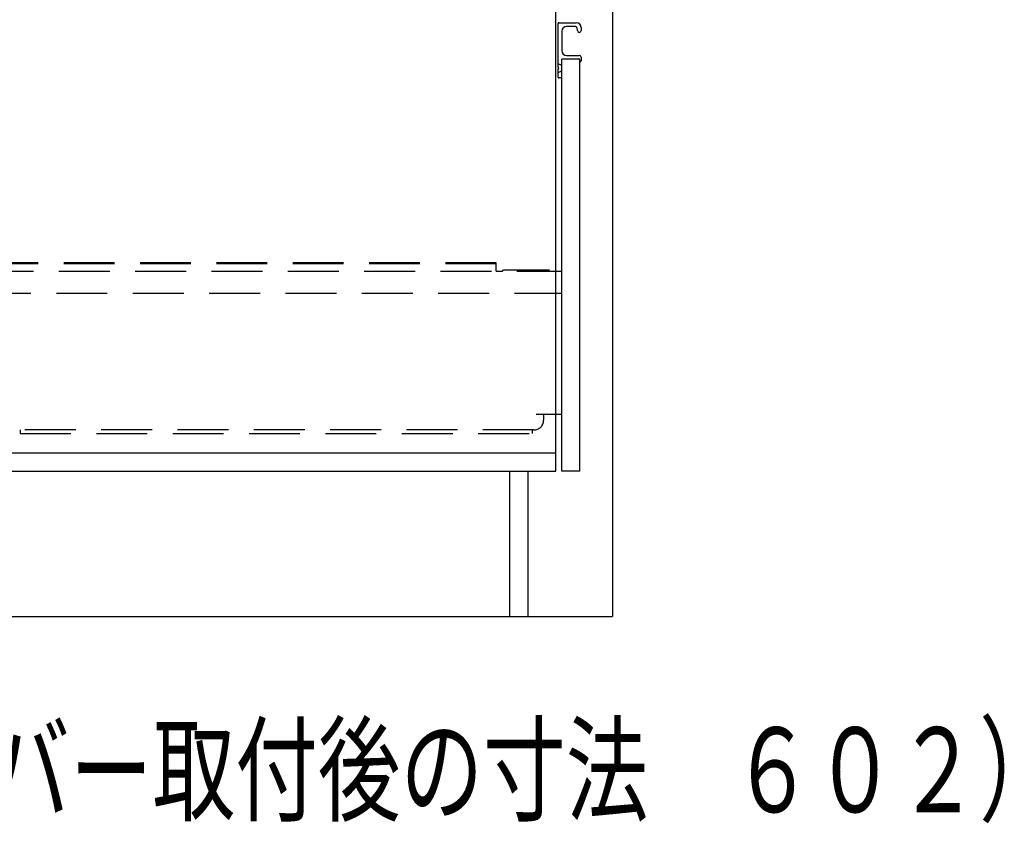
# Model space of a CAD drawing. Units: millimetres. Extents: x -173 to 8699, y -303 to 5608.
# Drawn here: x 5163 to 5976, y 952 to 1615 of the extents above; entities that cross this region are included whole.
import ezdxf

# ---------------------------------------------------------------- set-up
doc = ezdxf.new("R2010")
doc.units = ezdxf.units.MM
doc.header["$LTSCALE"] = 5
doc.linetypes.add('HIDDEN', pattern=[12.6, 8.4, -4.2])
for name, color, linetype, lineweight in [('引き前', 6, 'Continuous', 9), ('引き箱', 14, 'Continuous', 9), ('本体', 134, 'Continuous', 9), ('枠', 7, 'Continuous', 9)]:
    doc.layers.add(name, color=color, linetype=linetype, lineweight=lineweight)
doc.styles.get("Standard").update_dxf_attribs({"font": 'txt', "bigfont": 'bigfont'})

msp = doc.modelspace()

# ---------------------------------------------------------------- linework, layer by layer
at = {"layer": '引き前', "color": 6, "linetype": 'Continuous', "lineweight": 30}
for p, q in [((5607.387, 1575.571), (5607.387, 1611.863)), ((5607.887, 1612.363), (5622.387, 1612.363)), ((5620.887, 1609.363), (5614.387, 1609.363)), ((5610.387, 1605.363), (5610.387, 1589.363)), ((5623.387, 1605.863), (5623.387, 1606.863)), ((5626.387, 1608.363), (5626.387, 1605.863)), ((5614.387, 1585.363), (5624.887, 1585.363)), ((5610.387, 1577.113), (5607.387, 1578.363)), ((5610.387, 1242.363), (5610.387, 1582.363)), ((5625.387, 1582.363), (5610.387, 1582.363)), ((5625.387, 1242.363), (5625.387, 1582.363)), ((5626.387, 1583.863), (5626.387, 1580.863)), ((5607.387, 1567.363), (5607.387, 1574.156)), ((5607.387, 1571.363), (5610.387, 1572.613)), ((5607.887, 1574.863), (5607.534, 1575.217)), ((5607.887, 1574.863), (5607.534, 1574.51)), ((5609.887, 1566.863), (5607.887, 1566.863)), ((5625.387, 1242.363), (5610.387, 1242.363))]:
    msp.add_line(p, q, dxfattribs=at)
for centre, radius, start, end in [((5607.887, 1611.863), 0.5, 90, 180), ((5614.387, 1605.363), 4, 90, 180), ((5620.887, 1606.863), 2.5, 0, 90), ((5622.387, 1608.363), 4, 0, 90), ((5624.887, 1605.863), 1.5, 180, 0), ((5614.387, 1589.363), 4, 180, 270), ((5624.887, 1583.863), 1.5, 0, 90), ((5625.887, 1580.863), 0.5, 180, 0), ((5607.887, 1575.571), 0.5, 180, 225), ((5607.887, 1574.156), 0.5, 135, 180), ((5607.887, 1567.363), 0.5, 180, 270), ((5609.887, 1567.363), 0.5, 270, 0)]:
    msp.add_arc(centre, radius, start, end, dxfattribs=at)
at = {"layer": '引き箱', "color": 14, "linetype": 'HIDDEN', "lineweight": 30}
for p, q in [((5556.387, 1414.363), (5134.387, 1414.363)), ((5556.387, 1407.363), (5556.387, 1414.363)), ((5132.387, 1407.363), (5610.387, 1407.363)), ((5556.387, 1413.363), (5134.387, 1413.363)), ((5556.387, 1407.363), (5561.387, 1407.363)), ((5561.387, 1407.363), (5562.387, 1408.363)), ((5562.387, 1408.363), (5600.387, 1408.363)), ((5130.387, 1389.363), (5610.387, 1389.363)), ((5589.387, 1289.363), (5610.387, 1289.363)), ((5595.387, 1288.863), (5595.387, 1284.363)), ((5587.387, 1276.363), (5162.357, 1276.363)), ((5163.387, 1276.363), (5163.387, 1273.363)), ((5586.387, 1273.363), (5586.387, 1276.363)), ((5163.387, 1273.363), (5586.387, 1273.363))]:
    msp.add_line(p, q, dxfattribs=at)
at = {"layer": '引き箱', "color": 14, "linetype": 'Continuous', "lineweight": 30}
msp.add_line((5610.387, 1289.363), (5610.387, 1407.363), dxfattribs=at)
at = {"layer": '引き箱', "color": 14, "linetype": 'HIDDEN', "lineweight": 30}
for centre, radius, start, end in [((5587.387, 1284.363), 8, 270, 0), ((5595.887, 1288.863), 0.5, 90, 180)]:
    msp.add_arc(centre, radius, start, end, dxfattribs=at)
at = {"layer": '本体', "color": 134, "linetype": 'Continuous', "lineweight": 30}
for p, q in [((5605.387, 1242.363), (5605.387, 1972.363)), ((5652.387, 1972.363), (5652.387, 1122.363)), ((5652.387, 1972.363), (5652.387, 1122.363)), ((5065.387, 1257.363), (5605.387, 1257.363)), ((5065.387, 1242.363), (5605.387, 1242.363)), ((5567.387, 1242.363), (5567.387, 1122.363)), ((5582.387, 1242.363), (5582.387, 1122.363)), ((5052.387, 1122.363), (5652.387, 1122.363))]:
    msp.add_line(p, q, dxfattribs=at)

# ---------------------------------------------------------------- texts
at = {"layer": '枠', "color": 7, "linetype": 'Continuous', "lineweight": 9, "insert": (4727, 961), "char_height": 70, "width": 1627.88865, "attachment_point": 7}
msp.add_mtext('{\\fＭＳ ゴシック;\\W0.714286;（フロントカバー取付後の寸法\u3000６０２）}', dxfattribs=at)

doc.saveas('drawing.dxf')
